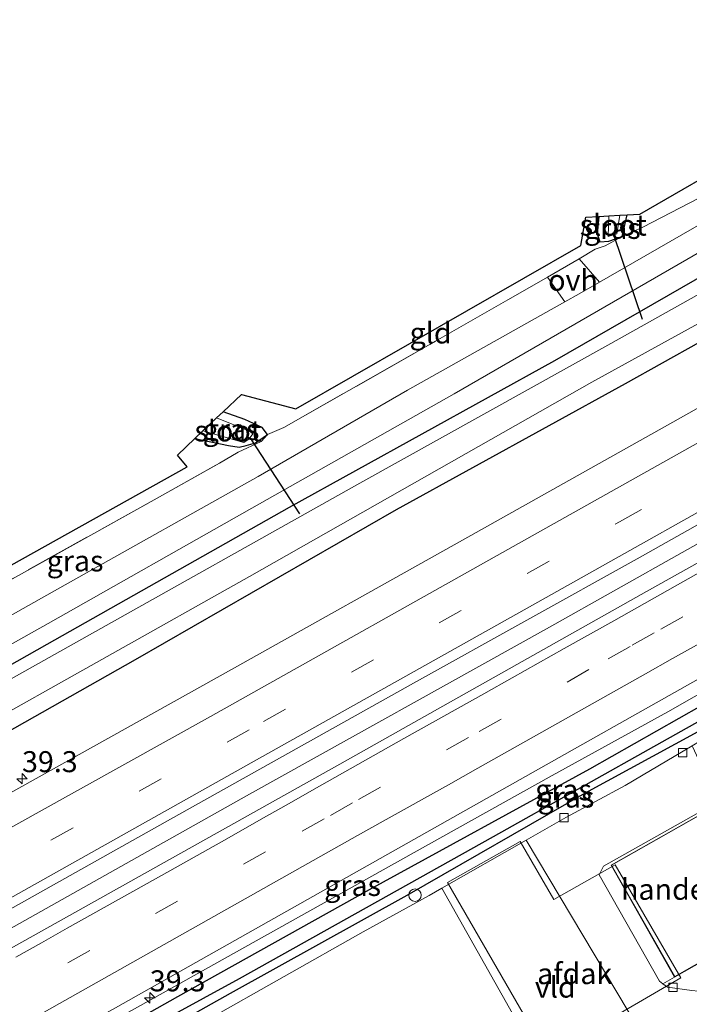
# Model space of a CAD drawing. Units: metres. Extents: x 159998 to 164885, y 471625 to 475001.
# Drawn here: x 164011 to 164091, y 474363 to 474480 of the extents above; entities that cross this region are included whole.
import ezdxf
from ezdxf.enums import TextEntityAlignment as Align

# ---------------------------------------------------------------- set-up
doc = ezdxf.new("R2010")
doc.units = ezdxf.units.M
doc.linetypes.add('IE-TERREINAFSCHEIDING', pattern=[10, 8, -2])
doc.linetypes.add('VW-3-9_STREEP', pattern=[12, 3, -9])
doc.layers.get('0').update_dxf_attribs({"lineweight": 25})
for name, color, linetype, lineweight in [('B-ME-AM-KILOMETR-S-B1', 7, 'Continuous', 18), ('B-ME-BV-GELEIDECONSTRUCTIE-GELEIDERAIL-L-B1', 213, 'BV-GELEIDERAIL', 18), ('B-ME-GW-INSTEEKWATERGANG-L-B1', 10, 'Continuous', 25), ('B-ME-GW-WATERGANG-GREPPEL-L-B1', 10, 'Continuous', 25), ('B-ME-IE-GRASLAND-GV-B6', 93, 'Continuous', 18), ('B-ME-IE-GRONDWERKLIJN-GROND_INGERICHT-GV-B6', 253, 'Continuous', 18), ('B-ME-IE-INRICHTINGSELEMENT-S-B1', 253, 'Continuous', 18), ('B-ME-IE-TERREINAFSCHEIDING-DOORGANG-L-B1', 8, 'IE-TERREINAFSCHEIDING-KUNSTMATIG-OPEN', 18), ('B-ME-IE-TERREINAFSCHEIDING-RASTERHEKWERK-L-B1', 8, 'IE-TERREINAFSCHEIDING', 18), ('B-ME-KG-KADASTRAAL-DAKRAND-L-B1', 13, 'Continuous', 18), ('B-ME-KG-KADASTRAAL-OPNAMEDTMGRENS-L-B1', 10, 'Continuous', 25), ('B-ME-KW-DUIKER-L-B1', 10, 'Continuous', 25), ('B-ME-OG-BEBOUWING-GV-B6', 173, 'Continuous', 18), ('B-ME-OG-WATER-GV-B6', 153, 'Continuous', 18), ('B-ME-VH-VERH_SOORT-BETON-OVERIG-GV-B6', 8, 'IE-TERREINAFSCHEIDING-NATUURLIJK-HOUTWAL', 18), ('B-ME-VH-VERH_SOORT-BITUMEN-GV-B6', 8, 'IE-TERREINAFSCHEIDING-NATUURLIJK-HOUTWAL', 18), ('B-ME-VH-VERH_SOORT-GV-B6', 8, 'Continuous', 18), ('B-ME-VH-VERH_SOORT-KLINKERS-GV-B6', 8, 'IE-TERREINAFSCHEIDING-NATUURLIJK-HOUTWAL', 18), ('B-ME-VH-VERH_SOORT-ONVERHARD-GV-B6', 8, 'Continuous', 18), ('B-ME-VH-VERH_SOORT-TEGELS-GV-B6', 8, 'Continuous', 18), ('B-ME-VV-KOLK-S-B1', 8, 'Continuous', 18), ('B-ME-VW-MARKERING-39STREEP-015-L-B1', 255, 'VW-3-9_STREEP', 18), ('B-ME-VW-MARKERING-STREEP-015-L-B1', 7, 'Continuous', 18)]:
    doc.layers.add(name, color=color, linetype=linetype, lineweight=lineweight)
doc.styles.add('NLCS-ISO', font='NLCS-ISO.TTF')
doc.linetypes.add('BV-GELEIDERAIL', pattern='A,10,-3,[108,NLCS.SHX,S=1,R=0,X=0,Y=0],-3', length=16)
doc.linetypes.add('IE-TERREINAFSCHEIDING-KUNSTMATIG-OPEN', pattern='A,7,-1.5,[67,NLCS.SHX,S=0.75,R=0,X=0,Y=0],-1.5', length=10)
doc.linetypes.add('IE-TERREINAFSCHEIDING-NATUURLIJK-HOUTWAL', pattern='A,7,-1.5,[67,NLCS.SHX,S=0.75,R=45,X=0,Y=0],-1.5,7,-1.5,[70,NLCS.SHX,S=0.75,R=0,X=0,Y=0],-1.5', length=20)

# ---------------------------------------------------------------- blocks, each defined once
blk = doc.blocks.new('dtb')
blk.add_circle((0, 0), 0.75)
blk = doc.blocks.new('hecto')
for p, q in [((0, 0.625), (-0.625, 0)), ((0, -0.625), (0, 0.625)), ((-0.625, 0), (0.625, 0)), ((0.625, 0), (0, -0.625))]:
    blk.add_line(p, q)
blk = doc.blocks.new('kolk')
blk.add_lwpolyline([(-0.5, -0.5), (0.5, -0.5), (0.5, 0.5), (-0.5, 0.5)], close=True)

msp = doc.modelspace()

# ---------------------------------------------------------------- linework, layer by layer
at = {"layer": 'B-ME-BV-GELEIDECONSTRUCTIE-GELEIDERAIL-L-B1'}
for points in [[(164088.01, 474397.63, 0.76), (164128.76, 474420.85, 1.57), (164152.14, 474433.78, 1.55), (164173.02, 474445.51, 1.59), (164194, 474457.25, 1.59), (164219.49, 474471.68, 1.59), (164234.55, 474480.04, 1)], [(163796.11, 474251.98, 1.6), (163842.52, 474278.06, 1.65), (163882.01, 474300.28, 1.66), (163919.17, 474321.11, 1.69), (163962.21, 474345.19, 1.66), (163998.3, 474365.44, 1.73), (164037.83, 474387.61, 1.69), (164073.88, 474407.71, 1.67), (164113.4, 474429.91, 1.69), (164128.11, 474438.2, 1.68)], [(164088.01, 474397.63, 0.76), (164074.2, 474390.05, 1.51), (164059.12, 474381.62, 1.57), (164026.52, 474363.39, 1.57), (164020.71, 474360.13, 1.55), (164016.08, 474357.44, 1.49), (164000.9, 474348.1, 0.59)]]:
    msp.add_polyline3d(points, dxfattribs=at)
at = {"layer": 'B-ME-GW-INSTEEKWATERGANG-L-B1'}
for points in [[(164114.81, 474462.61, 0.69), (164074.49, 474439.43, 0.31), (164042.91, 474421.93, 0.27), (164014.03, 474405.62, 0.16), (163981.49, 474387.21, 0.12), (163960.73, 474375.59, 0.11), (163931.12, 474359.23, 0.1), (163904.59, 474344.43, 0.1), (163882.16, 474331.86, 0.08), (163864.04, 474321.66, 0.07), (163838.23, 474307.19, 0.09), (163812.73, 474292.85, 0.05), (163782.43, 474276.69, 0.09)], [(164079.76, 474456.62, -0.05), (164079.59, 474454.54, -0.04), (164079.89, 474453.57, 0.04), (164080.95, 474453.66, -0.02), (164082.54, 474454.23, 0.19), (164083.16, 474456.8, 0.21)], [(163785.9, 474270.42, 0.2), (163822.69, 474290.69, 0.35), (163846.52, 474303.91, 0.43), (163876.96, 474321.04, 0.41), (163906.18, 474337.48, 0.4), (163936.58, 474354.45, 0.41), (163965.99, 474370.91, 0.48), (163992.79, 474385.86, 0.48), (164024.6, 474403.85, 0.42), (164055.69, 474421.71, 0.41), (164082.94, 474436.72, 0.42), (164118.2, 474456.4, 0.49)], [(164031.67, 474430.16, -0.23), (164035.68, 474429.33, -0.19), (164036.94, 474429.12, -0.18), (164037.79, 474429.34, -0.17), (164038.88, 474429.64, -0.18), (164040.3, 474430.66, -0.06), (164039.66, 474431.48, -0.09), (164037.61, 474432.43, -0.02), (164035.04, 474433.35, -0.04)], [(164136.26, 474423.25, 0.65), (164102.6, 474404.38, 0.68), (164078.65, 474390.77, 0.6), (164052.42, 474376.4, 0.65), (164029.58, 474363.66, 0.71), (164016.3, 474356.19, 0.67), (164014.42, 474354.98, 0.73), (164014.17, 474353.41, 0.72), (164014.75, 474352.94, 0.72), (164016.96, 474353.54, 0.72), (164022.04, 474356.35, 0.69), (164035.9, 474364.11, 0.68), (164056.93, 474375.8, 0.76), (164078.11, 474387.94, 0.73), (164099.7, 474399.7, 0.85), (164119.54, 474410.8, 0.87), (164137.55, 474420.88, 0.56)]]:
    msp.add_polyline3d(points, dxfattribs=at)
at = {"layer": 'B-ME-GW-WATERGANG-GREPPEL-L-B1'}
msp.add_polyline3d([(164136.94, 474422, -0.18), (164097.33, 474399.64, -0.12), (164067.2, 474382.72, -0.1), (164036.95, 474365.82, -0.08), (164015.52, 474354.12, 0.12)], dxfattribs=at)
at = {"layer": 'B-ME-IE-GRASLAND-GV-B6'}
for points in [[(164079.84, 474448.8, 0.67), (164077.43, 474451.57, 0.19), (164079.32, 474452.72, 0.19), (164080.54, 474453.13, 0.19), (164082.54, 474454.23, 0.19), (164085.03, 474455.35, 0.52), (164091.7, 474458.78, 0.59), (164098.65, 474462.9, 0.73), (164110.81, 474469.95, 0.77), (164112.19, 474467.42, 0.89), (164079.84, 474448.8, 0.67)], [(163986.65, 474392.69, 0.29), (164014.19, 474408.14, 0.35), (164038.45, 474421.88, 0.49), (164062.56, 474435.49, 0.53), (164092.02, 474452.5, 0.65), (164108.39, 474461.83, 0.89), (164113.63, 474464.77, 0.9), (164114.81, 474462.61, 0.69), (164074.49, 474439.43, 0.31), (164042.91, 474421.93, 0.27), (164014.03, 474405.62, 0.16), (163981.49, 474387.21, 0.12)], [(164115.77, 474460.85, -0.79), (164081.19, 474441.48, -0.79), (164051.32, 474424.86, -0.79), (164017.19, 474405.7, -0.79), (163976.25, 474382.75, -0.79), (163936.71, 474360.7, -0.79), (163894.32, 474336.83, -0.79), (163857.31, 474315.96, -0.79), (163819.07, 474294.63, -0.79), (163783.46, 474274.82, -0.79), (163782.43, 474276.69, 0.09), (163812.73, 474292.85, 0.05), (163838.23, 474307.19, 0.09), (163864.04, 474321.66, 0.07), (163882.16, 474331.86, 0.08), (163904.59, 474344.43, 0.1), (163931.12, 474359.23, 0.1), (163960.73, 474375.59, 0.11), (163981.49, 474387.21, 0.12), (164014.03, 474405.62, 0.16), (164042.91, 474421.93, 0.27), (164074.49, 474439.43, 0.31), (164114.81, 474462.61, 0.69), (164115.77, 474460.85, -0.79)], [(163785.9, 474270.42, 0.2), (163785.14, 474271.8, -0.79), (163815.34, 474288.42, -0.79), (163854.37, 474310.65, -0.79), (163891.9, 474331.92, -0.79), (163931.8, 474354.27, -0.79), (163967.9, 474374.54, -0.79), (164004.23, 474394.66, -0.79), (164038.16, 474413.74, -0.79), (164078.94, 474436.89, -0.79), (164117.32, 474458.01, -0.79), (164118.2, 474456.4, 0.49), (164082.94, 474436.72, 0.42), (164055.69, 474421.71, 0.41), (164024.6, 474403.85, 0.42), (163992.79, 474385.86, 0.48), (163965.99, 474370.91, 0.48), (163936.58, 474354.45, 0.41), (163906.18, 474337.48, 0.4), (163876.96, 474321.04, 0.41), (163846.52, 474303.91, 0.43), (163822.69, 474290.69, 0.35), (163785.9, 474270.42, 0.2)], [(164079.76, 474456.62, -0.05), (164080.97, 474456.68, -0.79), (164080.88, 474454.21, -0.79), (164081.92, 474454.53, -0.79), (164082.27, 474456.75, -0.79), (164083.16, 474456.8, 0.21), (164082.54, 474454.23, 0.19), (164080.95, 474453.66, -0.02), (164079.89, 474453.57, 0.04), (164079.59, 474454.54, -0.04), (164079.76, 474456.62, -0.05)], [(163992.79, 474385.86, 0.48), (164024.6, 474403.85, 0.42), (164055.69, 474421.71, 0.41), (164082.94, 474436.72, 0.42), (164118.2, 474456.4, 0.49), (164121.39, 474450.53, 0.82), (164086.97, 474431.19, 0.86), (164063.55, 474418.04, 0.84), (164036.04, 474402.64, 0.85), (164007.26, 474386.62, 0.83)], [(164040.3, 474430.66, -0.06), (164042.25, 474431.47, 0.02), (164060.34, 474441.77, 0.04), (164073.65, 474449.37, 0.21), (164075.71, 474446.45, 0.67), (164056.99, 474435.93, 0.57), (164039.2, 474425.63, 0.52), (164016.86, 474413.08, 0.45), (163988.98, 474397.4, 0.36), (163962.97, 474382.76, 0.37), (163961.22, 474381.81, 0.37), (163959.08, 474384.74, 0.28), (163979.69, 474396.54, 0.12), (164003.07, 474409.66, 0.11), (164027.18, 474423.07, 0.08), (164034.59, 474427.24, 0.05), (164036.84, 474428.53, -0.01), (164039.57, 474429.79, -0.01), (164040.3, 474430.66, -0.06)], [(163992.86, 474364.69, 1.07), (164028.76, 474384.82, 1.05), (164058.07, 474401.22, 1.04), (164084.35, 474415.82, 1.02), (164120.21, 474436.03, 1.03), (164127.17, 474439.93, 1.04), (164129.11, 474436.37, 1.03), (164085.43, 474411.93, 1), (164048.94, 474391.4, 1.09), (164009.09, 474369.06, 1.08)], [(164040.3, 474430.66, -0.06), (164038.88, 474429.64, -0.18), (164037.79, 474429.34, -0.17), (164036.94, 474429.12, -0.18), (164035.68, 474429.33, -0.19), (164031.67, 474430.16, -0.23), (164032.62, 474431.06, -0.74), (164037.48, 474429.71, -0.74), (164038.15, 474430.13, -0.74), (164038.57, 474430.73, -0.74), (164038.17, 474431.05, -0.74), (164034.25, 474432.61, -0.74), (164035.04, 474433.35, -0.04), (164037.61, 474432.43, -0.02), (164039.66, 474431.48, -0.09), (164040.3, 474430.66, -0.06)], [(164022.23, 474362.36, 0.86), (164046.62, 474376.14, 0.8), (164075.03, 474392.16, 0.8), (164098.14, 474405.2, 0.83), (164122.84, 474419.06, 0.79), (164134.89, 474425.76, 0.78), (164136.26, 474423.25, 0.65), (164102.6, 474404.38, 0.68), (164078.65, 474390.77, 0.6), (164052.42, 474376.4, 0.65), (164029.58, 474363.66, 0.71), (164016.3, 474356.19, 0.67)], [(164136.94, 474422, -0.18), (164097.33, 474399.64, -0.12), (164067.2, 474382.72, -0.1), (164036.95, 474365.82, -0.08), (164015.52, 474354.12, 0.12), (164014.17, 474353.41, 0.72), (164014.42, 474354.98, 0.73), (164016.3, 474356.19, 0.67), (164029.58, 474363.66, 0.71), (164052.42, 474376.4, 0.65), (164078.65, 474390.77, 0.6), (164102.6, 474404.38, 0.68), (164136.26, 474423.25, 0.65), (164136.94, 474422, -0.18)], [(164136.94, 474422, -0.18), (164137.55, 474420.88, 0.56), (164119.54, 474410.8, 0.87), (164099.7, 474399.7, 0.85), (164078.11, 474387.94, 0.73), (164056.93, 474375.8, 0.76), (164035.9, 474364.11, 0.68), (164022.04, 474356.35, 0.69), (164016.96, 474353.54, 0.72), (164014.75, 474352.94, 0.72), (164014.17, 474353.41, 0.72), (164015.52, 474354.12, 0.12), (164036.95, 474365.82, -0.08), (164067.2, 474382.72, -0.1), (164097.33, 474399.64, -0.12), (164136.94, 474422, -0.18)], [(164022.04, 474356.35, 0.69), (164035.9, 474364.11, 0.68), (164056.93, 474375.8, 0.76), (164078.11, 474387.94, 0.73), (164099.7, 474399.7, 0.85), (164119.54, 474410.8, 0.87), (164137.55, 474420.88, 0.56), (164138.23, 474419.64, 0.96), (164131.31, 474415.86, 0.95), (164123.26, 474411.38, 0.95), (164107.31, 474402.64, 0.95), (164098.81, 474398.02, 0.95), (164091.82, 474394.13, 0.97), (164090.88, 474393.58, 0.78), (164082.9, 474388.86, 0.77), (164075.86, 474385.03, 0.76), (164071.13, 474382.33, 0.77)], [(164071.13, 474382.33, 0.77), (164061.08, 474376.6, 0.77), (164059.58, 474375.74, 0.74), (164051.69, 474371.41, 0.74), (164032.88, 474360.78, 0.73), (164016.77, 474351.77, 0.76), (164014.38, 474350.39, 0.82), (164011.61, 474348.92, 0.78), (164002.37, 474344.93, 0.74)]]:
    msp.add_polyline3d(points, dxfattribs=at)
at = {"layer": 'B-ME-IE-GRONDWERKLIJN-GROND_INGERICHT-GV-B6'}
for points in [[(164110.81, 474469.95, 0.77), (164098.65, 474462.9, 0.73), (164091.7, 474458.78, 0.59), (164085.03, 474455.35, 0.52), (164082.54, 474454.23, 0.19), (164083.16, 474456.8, 0.21), (164084.65, 474456.88, 0.24), (164109.97, 474471.49, 0.49), (164110.81, 474469.95, 0.77)], [(164040.3, 474430.66, -0.06), (164039.66, 474431.48, -0.09), (164037.61, 474432.43, -0.02), (164035.04, 474433.35, -0.04), (164037.21, 474435.4, 0.01), (164043.68, 474433.68, -0.01), (164077.64, 474453.17, 0.04), (164078.23, 474456.54, 0.04), (164079.76, 474456.62, -0.05), (164079.59, 474454.54, -0.04), (164079.89, 474453.57, 0.04), (164080.95, 474453.66, -0.02), (164082.54, 474454.23, 0.19), (164080.54, 474453.13, 0.19), (164079.32, 474452.72, 0.19), (164077.43, 474451.57, 0.19), (164073.65, 474449.37, 0.21), (164060.34, 474441.77, 0.04), (164042.25, 474431.47, 0.02), (164040.3, 474430.66, -0.06)], [(163923.5, 474366.88, -0.02), (164030.74, 474426.8, -0.1), (164029.58, 474428.19, -0.14), (164031.67, 474430.16, -0.23), (164035.68, 474429.33, -0.19), (164036.94, 474429.12, -0.18), (164037.79, 474429.34, -0.17), (164038.88, 474429.64, -0.18), (164040.3, 474430.66, -0.06), (164039.57, 474429.79, -0.01), (164036.84, 474428.53, -0.01), (164034.59, 474427.24, 0.05), (164027.18, 474423.07, 0.08), (164003.07, 474409.66, 0.11)]]:
    msp.add_polyline3d(points, dxfattribs=at)
at = {"layer": 'B-ME-IE-TERREINAFSCHEIDING-DOORGANG-L-B1'}
msp.add_line((164073.65, 474449.37, 0.21), (164077.43, 474451.57, 0.19), dxfattribs=at)
at = {"layer": 'B-ME-IE-TERREINAFSCHEIDING-RASTERHEKWERK-L-B1'}
for points in [[(164077.43, 474451.57, 0.19), (164079.32, 474452.72, 0.19), (164080.54, 474453.13, 0.19), (164082.54, 474454.23, 0.19), (164085.03, 474455.35, 0.52), (164091.7, 474458.78, 0.59), (164098.65, 474462.9, 0.73), (164110.81, 474469.95, 0.77)], [(163959.08, 474384.74, 0.28), (163979.69, 474396.54, 0.12), (164003.07, 474409.66, 0.11), (164027.18, 474423.07, 0.08), (164034.59, 474427.24, 0.05), (164036.84, 474428.53, -0.01), (164039.57, 474429.79, -0.01), (164040.3, 474430.66, -0.06), (164042.25, 474431.47, 0.02), (164060.34, 474441.77, 0.04), (164073.65, 474449.37, 0.21)]]:
    msp.add_polyline3d(points, dxfattribs=at)
at = {"layer": 'B-ME-KG-KADASTRAAL-DAKRAND-L-B1'}
msp.add_polyline3d([(164102.1, 474373.63, 5.06), (164094.57, 474386.88, 5.06), (164081.3, 474379.34, 5.06), (164088.82, 474366.09, 5.06), (164102.1, 474373.63, 5.06)], dxfattribs=at)
at = {"layer": 'B-ME-KG-KADASTRAAL-OPNAMEDTMGRENS-L-B1'}
msp.add_polyline3d([(163923.5, 474366.88, -0.02), (164030.74, 474426.8, -0.1), (164029.58, 474428.19, -0.14), (164031.67, 474430.16, -0.23), (164032.62, 474431.06, -0.74), (164034.25, 474432.61, -0.74), (164035.04, 474433.35, -0.04), (164037.21, 474435.4, 0.01), (164043.68, 474433.68, -0.01), (164077.64, 474453.17, 0.04), (164078.23, 474456.54, 0.04), (164079.76, 474456.62, -0.05), (164080.97, 474456.68, -0.79), (164082.27, 474456.75, -0.79), (164083.16, 474456.8, 0.21), (164084.65, 474456.88, 0.24), (164109.97, 474471.49, 0.49)], dxfattribs=at)
at = {"layer": 'B-ME-KW-DUIKER-L-B1'}
for p, q in [((164084.96, 474444.35, -0.79), (164081.58, 474454.31, -0.79)), ((164044.18, 474421.21, -0.79), (164038.44, 474429.96, -0.79))]:
    msp.add_line(p, q, dxfattribs=at)
at = {"layer": 'B-ME-OG-BEBOUWING-GV-B6'}
for points in [[(164102.17, 474373.61, 0.94), (164088.8, 474366.02, 0.94), (164081.23, 474379.36, 0.94), (164094.05, 474386.64, 0.98), (164094.59, 474386.95, 0.94), (164102.17, 474373.61, 0.94)], [(164061.77, 474377.31, 6.54), (164070.4, 474382.19, 6.52), (164074.43, 474375.27, 6.52), (164081.7, 474379.4, 6.52), (164089.52, 474365.95, 6.52), (164082.3, 474361.73, 6.52), (164087.56, 474352.62, 6.52), (164078.89, 474347.61, 6.5), (164061.77, 474377.31, 6.54)]]:
    msp.add_polyline3d(points, dxfattribs=at)
at = {"layer": 'B-ME-OG-WATER-GV-B6'}
for points in [[(164115.77, 474460.85, -0.79), (164117.32, 474458.01, -0.79), (164078.94, 474436.89, -0.79), (164038.16, 474413.74, -0.79), (164004.23, 474394.66, -0.79), (163967.9, 474374.54, -0.79), (163931.8, 474354.27, -0.79), (163891.9, 474331.92, -0.79), (163854.37, 474310.65, -0.79), (163815.34, 474288.42, -0.79), (163785.14, 474271.8, -0.79), (163783.46, 474274.82, -0.79), (163819.07, 474294.63, -0.79), (163857.31, 474315.96, -0.79), (163894.32, 474336.83, -0.79), (163936.71, 474360.7, -0.79), (163976.25, 474382.75, -0.79), (164017.19, 474405.7, -0.79), (164051.32, 474424.86, -0.79), (164081.19, 474441.48, -0.79), (164115.77, 474460.85, -0.79)], [(164082.27, 474456.75, -0.79), (164081.92, 474454.53, -0.79), (164080.88, 474454.21, -0.79), (164080.97, 474456.68, -0.79), (164082.27, 474456.75, -0.79)], [(164034.25, 474432.61, -0.74), (164038.17, 474431.05, -0.74), (164038.57, 474430.73, -0.74), (164038.15, 474430.13, -0.74), (164037.48, 474429.71, -0.74), (164032.62, 474431.06, -0.74), (164034.25, 474432.61, -0.74)]]:
    msp.add_polyline3d(points, dxfattribs=at)
at = {"layer": 'B-ME-VH-VERH_SOORT-BETON-OVERIG-GV-B6'}
msp.add_polyline3d([(164090.84, 474364.43, 0.95), (164087.96, 474364.81, 0.92), (164087.41, 474365.23, 0.84), (164088.8, 474366.02, 0.94), (164102.17, 474373.61, 0.94)], dxfattribs=at)
at = {"layer": 'B-ME-VH-VERH_SOORT-BITUMEN-GV-B6'}
for points in [[(164079.84, 474448.8, 0.67), (164112.19, 474467.42, 0.89), (164113.63, 474464.77, 0.9), (164108.39, 474461.83, 0.89), (164092.02, 474452.5, 0.65), (164062.56, 474435.49, 0.53), (164038.45, 474421.88, 0.49), (164014.19, 474408.14, 0.35), (163986.65, 474392.69, 0.29)], [(164007.26, 474386.62, 0.83), (164036.04, 474402.64, 0.85), (164063.55, 474418.04, 0.84), (164086.97, 474431.19, 0.86), (164121.39, 474450.53, 0.82), (164123.12, 474447.35, 0.95), (164124.85, 474444.19, 0.99), (164126.57, 474441.04, 1.05), (164127.17, 474439.93, 1.04)], [(163988.98, 474397.4, 0.36), (164016.86, 474413.08, 0.45), (164039.2, 474425.63, 0.52), (164056.99, 474435.93, 0.57), (164075.71, 474446.45, 0.67), (164077.43, 474447.41, 0.67), (164079.84, 474448.8, 0.67)], [(164127.17, 474439.93, 1.04), (164120.21, 474436.03, 1.03), (164084.35, 474415.82, 1.02), (164058.07, 474401.22, 1.04), (164028.76, 474384.82, 1.05), (163992.86, 474364.69, 1.07)], [(164009.09, 474369.06, 1.08), (164048.94, 474391.4, 1.09), (164085.43, 474411.93, 1), (164129.11, 474436.37, 1.03), (164129.7, 474435.28, 1.1), (164131.42, 474432.12, 1.01), (164133.12, 474429, 0.94), (164134.89, 474425.76, 0.78), (164122.84, 474419.06, 0.79), (164098.14, 474405.2, 0.83), (164075.03, 474392.16, 0.8), (164046.62, 474376.14, 0.8), (164022.23, 474362.36, 0.86), (164003.15, 474351.82, 0.83)], [(164071.13, 474382.33, 0.77), (164075.86, 474385.03, 0.76), (164082.9, 474388.86, 0.77), (164090.88, 474393.58, 0.78), (164090.96, 474393.41, 0.84), (164093.94, 474386.89, 0.97), (164080.34, 474379.23, 0.78), (164079.82, 474378.19, 0.78), (164086.99, 474365.54, 0.78), (164087.41, 474365.23, 0.84), (164087.96, 474364.81, 0.92), (164090.84, 474364.43, 0.95), (164091.59, 474364.34, 0.97), (164096.32, 474366.97, 0.96), (164106.24, 474363.29, 1.04), (164126.21, 474355.88, 1.23)], [(164087.3, 474355.17, 0.78), (164071.13, 474382.33, 0.77)]]:
    msp.add_polyline3d(points, dxfattribs=at)
at = {"layer": 'B-ME-VH-VERH_SOORT-GV-B6'}
msp.add_polyline3d([(164087.3, 474355.17, 0.78), (164087.52, 474354.78, 0.96), (164088.27, 474353.42, 0.78), (164077.6, 474347.41, 0.78), (164076.67, 474348.93, 0.77), (164061.08, 474376.6, 0.77), (164071.13, 474382.33, 0.77), (164087.3, 474355.17, 0.78)], dxfattribs=at)
at = {"layer": 'B-ME-VH-VERH_SOORT-KLINKERS-GV-B6'}
msp.add_polyline3d([(164032.88, 474360.78, 0.73), (164051.69, 474371.41, 0.74), (164059.58, 474375.74, 0.74), (164061.08, 474376.6, 0.77), (164076.67, 474348.93, 0.77)], dxfattribs=at)
at = {"layer": 'B-ME-VH-VERH_SOORT-ONVERHARD-GV-B6'}
msp.add_polyline3d([(164079.84, 474448.8, 0.67), (164077.43, 474447.41, 0.67), (164075.71, 474446.45, 0.67), (164073.65, 474449.37, 0.21), (164077.43, 474451.57, 0.19), (164079.84, 474448.8, 0.67)], dxfattribs=at)
at = {"layer": 'B-ME-VH-VERH_SOORT-TEGELS-GV-B6'}
msp.add_polyline3d([(164094.05, 474386.64, 0.98), (164081.23, 474379.36, 0.94), (164088.8, 474366.02, 0.94), (164087.41, 474365.23, 0.84), (164086.99, 474365.54, 0.78), (164079.82, 474378.19, 0.78), (164080.34, 474379.23, 0.78), (164093.94, 474386.89, 0.97)], dxfattribs=at)
at = {"layer": 'B-ME-VW-MARKERING-39STREEP-015-L-B1'}
for points in [[(163840.04, 474284.4, 1.1), (163845.17, 474287.3, 1.09), (163848.22, 474289.04, 1.12), (163854.33, 474292.52, 1.11), (163860.55, 474296.04, 1.1), (163866.9, 474299.59, 1.12), (163870.08, 474301.37, 1.09), (163879.61, 474306.71, 1.1), (163885.85, 474310.2, 1.12), (163892.1, 474313.69, 1.08), (163898.35, 474317.17, 1.11), (163914.42, 474326.16, 1.1), (163924.35, 474331.72, 1.08), (163931.26, 474335.6, 1.11), (163944.92, 474343.27, 1.07), (163954.84, 474348.82, 1.11), (163960.37, 474351.92, 1.11), (163974.61, 474359.87, 1.08), (164014.53, 474382.34, 1.06), (164039.85, 474396.45, 1.02), (164082.23, 474420.25, 1.02), (164113.72, 474437.95, 1), (164124.85, 474444.19, 0.99)], [(164006.07, 474361.83, 1.12), (164044.46, 474383.4, 1.11), (164047.81, 474385.29, 1.1), (164051.17, 474387.19, 1.14), (164065.53, 474395.28, 1.11), (164080.89, 474403.93, 1.13), (164083.75, 474405.54, 1.1), (164087.16, 474407.46, 1.13), (164093.99, 474411.31, 1.11), (164097.17, 474413.08, 1.13), (164100.36, 474414.85, 1.12), (164106.7, 474418.4, 1.14), (164109.87, 474420.18, 1.12), (164113.03, 474421.96, 1.14), (164116.19, 474423.73, 1.13), (164131.36, 474432.24, 1.14)]]:
    msp.add_polyline3d(points, dxfattribs=at)
at = {"layer": 'B-ME-VW-MARKERING-STREEP-015-L-B1'}
for points in [[(164123.12, 474447.35, 0.95), (164071.84, 474418.58, 1), (164033.54, 474397.07, 0.98), (164012.77, 474385.51, 0.99), (163972.72, 474363.15, 0.97), (163958.48, 474355.08, 1.03), (163953.04, 474352.02, 1.05), (163946.44, 474348.33, 1.02), (163939.85, 474344.64, 1.04), (163929.5, 474338.85, 1.02), (163890.42, 474316.96, 1.03), (163852.57, 474295.67, 1.05), (163849.54, 474293.94, 1.03), (163846.5, 474292.22, 1.05), (163838.23, 474287.53, 1.02), (163835.62, 474286.11, 1.03), (163800.02, 474266.13, 1.02), (163791.06, 474261.1, 1.02)], [(163794.59, 474254.72, 1.18), (163796.3, 474255.67, 1.2), (163799.4, 474257.4, 1.18), (163818.26, 474267.93, 1.2), (163821.63, 474269.82, 1.14), (163825, 474271.72, 1.19), (163831.74, 474275.51, 1.17), (163835.11, 474277.4, 1.19), (163840.99, 474280.7, 1.16), (163842.29, 474281.43, 1.18), (163875.73, 474300.34, 1.05), (163910.92, 474320.05, 1.11), (163939.2, 474335.93, 1.08), (163973.31, 474355.07, 1.09), (164006.11, 474373.46, 1.09), (164037.72, 474391.17, 1.09), (164071.88, 474410.31, 1.07), (164103.12, 474427.85, 1.06), (164126.57, 474441.04, 1.05)], [(164133.14, 474428.97, 1.05), (164127.83, 474425.99, 1.05), (164124.49, 474424.12, 1.07), (164117.79, 474420.38, 1.04), (164104.26, 474412.79, 1.04), (164101.16, 474411.06, 1.06), (164091.77, 474405.77, 1.04), (164088.56, 474403.96, 1.06), (164085.35, 474402.15, 1.04), (164065.35, 474390.89, 1.05), (164061.87, 474388.93, 1.02), (164054.09, 474384.58, 1.04), (164051.05, 474382.87, 1.07), (164012.45, 474361.13, 1.05), (164005.95, 474357.5, 1.03)], [(164093.78, 474415.35, 1.21), (164087.96, 474412.08, 1.18), (164081.54, 474408.46, 1.19), (164075.64, 474405.14, 1.16), (164069.47, 474401.67, 1.21), (164066.08, 474399.76, 1.18), (164056.55, 474394.43, 1.19), (164053.81, 474392.88, 1.18), (164048.34, 474389.78, 1.2), (164045.61, 474388.23, 1.17), (164042.91, 474386.71, 1.18), (164040.21, 474385.19, 1.16), (164034.82, 474382.14, 1.19), (164028.7, 474378.7, 1.17), (164025.64, 474376.99, 1.13), (164022.58, 474375.27, 1.16), (164016.46, 474371.84, 1.16), (164013.4, 474370.12, 1.19), (164010.34, 474368.4, 1.19)]]:
    msp.add_polyline3d(points, dxfattribs=at)

# ---------------------------------------------------------------- block references
at = {"layer": 'B-ME-AM-KILOMETR-S-B1', "rotation": 90}
for p in [(164011.08, 474389.65, 0.76), (164026.3, 474363.55, 0.79)]:
    msp.add_blockref('hecto', p, dxfattribs=at)
at = {"layer": 'B-ME-IE-INRICHTINGSELEMENT-S-B1', "rotation": 90}
msp.add_blockref('dtb', (164057.88, 474375.78, 0.71), dxfattribs=at)
at = {"layer": 'B-ME-VV-KOLK-S-B1', "rotation": 90}
for p in [(164089.75, 474392.75, 0.73), (164075.62, 474385, 0.72), (164088.62, 474364.81, 0.92)]:
    msp.add_blockref('kolk', p, dxfattribs=at)

# ---------------------------------------------------------------- texts
at = {"layer": 'B-ME-AM-KILOMETR-S-B1', "ltscale": 0.2, "style": 'NLCS-ISO'}
for p in [(164011.08, 474389.65, 0.76), (164026.3, 474363.55, 0.79)]:
    msp.add_text('39.3', height=2.5, dxfattribs=at).set_placement(p, align=Align.BOTTOM_LEFT)
at = {"layer": 'B-ME-IE-GRASLAND-GV-B6', "ltscale": 0.2, "style": 'NLCS-ISO'}
for p in [(164081.38, 474455.19), (164035.98, 474431.24), (164017.4, 474415.59), (164075.56, 474388.33), (164075.86, 474387.47), (164050.45, 474376.94)]:
    msp.add_text('gras', height=2.5, dxfattribs=at).set_placement(p, align=Align.MIDDLE_CENTER)
at = {"layer": 'B-ME-IE-GRONDWERKLIJN-GROND_INGERICHT-GV-B6', "ltscale": 0.2, "style": 'NLCS-ISO'}
msp.add_text('gld', height=2.5, dxfattribs=at).set_placement((164059.74, 474442.73), align=Align.MIDDLE_CENTER)
at = {"layer": 'B-ME-OG-BEBOUWING-GV-B6', "ltscale": 0.2, "style": 'NLCS-ISO'}
for s, p in [('handelsgeb', (164091.7, 474376.48)), ('afdak', (164076.9, 474366.44))]:
    msp.add_text(s, height=2.5, dxfattribs=at).set_placement(p, align=Align.MIDDLE_CENTER)
at = {"layer": 'B-ME-OG-WATER-GV-B6', "ltscale": 0.2, "style": 'NLCS-ISO'}
for p in [(164081.49, 474455.58), (164035.61, 474431.07)]:
    msp.add_text('sloot', height=2.5, dxfattribs=at).set_placement(p, align=Align.MIDDLE_CENTER)
at = {"layer": 'B-ME-VH-VERH_SOORT-GV-B6', "ltscale": 0.2, "style": 'NLCS-ISO'}
msp.add_text('vld', height=2.5, dxfattribs=at).set_placement((164074.59, 474364.83), align=Align.MIDDLE_CENTER)
at = {"layer": 'B-ME-VH-VERH_SOORT-ONVERHARD-GV-B6', "ltscale": 0.2, "style": 'NLCS-ISO'}
msp.add_text('ovh', height=2.5, dxfattribs=at).set_placement((164076.7, 474449.02), align=Align.MIDDLE_CENTER)

doc.saveas('drawing.dxf')
